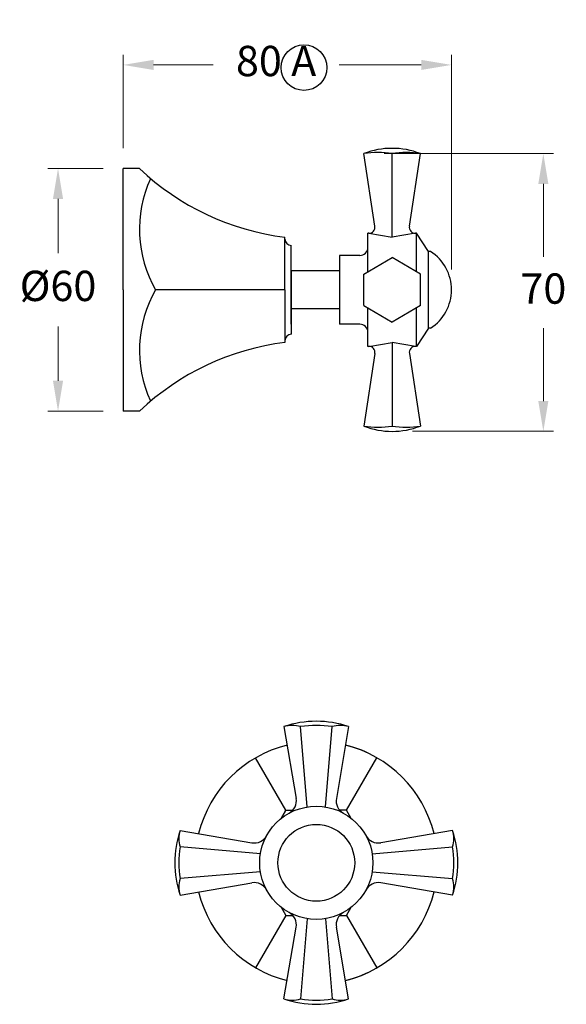
# Model space of a CAD drawing. Units: millimetres. Extents: x -650 to 5004, y 1524 to 4080.
# Drawn here: x 251 to 386, y 2388 to 2632 of the extents above; entities that cross this region are included whole.
import ezdxf

# ---------------------------------------------------------------- set-up
doc = ezdxf.new("R2010")
doc.units = ezdxf.units.MM
doc.styles.get("Standard").update_dxf_attribs({"font": 'arial.ttf'})
doc.dimstyles.new('200', dxfattribs={"dimtxt": 5, "dimasz": 5, "dimexe": 1.25, "dimexo": 5, "dimgap": 1, "dimtad": 0, "dimtih": 1, "dimtoh": 1, "dimtxsty": 'Standard', "dimcen": 0, "dimclrd": 256, "dimclre": 256, "dimadec": 0, "dimazin": 0, "dimtfac": 1, "dimtmove": 0, "dimatfit": 3, "dimfxl": 1, "dimlwd": 9, "dimlwe": 9, "dimarcsym": 0})

# ---------------------------------------------------------------- blocks, each defined once
blk = doc.blocks.new('*D50')
at = {"lineweight": 9, "transparency": 16777216}
for p, q in [((276.59, 2600.04), (276.59, 2623.17)), ((357.79, 2570.04), (357.79, 2623.17)), ((284.09, 2620.67), (298.82, 2620.67)), ((350.29, 2620.67), (329.97, 2620.67))]:
    blk.add_line(p, q, dxfattribs=at)
at = {"transparency": 16777216}
for points in [[(284.09, 2621.92), (284.09, 2619.42), (276.59, 2620.67)], [(350.29, 2621.92), (350.29, 2619.42), (357.79, 2620.67)]]:
    blk.add_solid(points, dxfattribs=at)
at = {"layer": 'Defpoints', "color": 0, "transparency": 16777216}
for p in [(276.59, 2620.67), (276.59, 2595.04), (357.79, 2565.04)]:
    blk.add_point(p, dxfattribs=at)
at = {"color": 0, "transparency": 16777216, "insert": (314.4, 2620.67), "char_height": 7.5, "attachment_point": 5}
blk.add_mtext('80 A', dxfattribs=at)
blk = doc.blocks.new('*D51')
at = {"lineweight": 9, "transparency": 16777216}
for p, q in [((271.59, 2595.04), (257.96, 2595.04)), ((260.46, 2587.54), (260.46, 2574.08)), ((260.46, 2542.54), (260.46, 2556)), ((271.59, 2535.04), (257.96, 2535.04))]:
    blk.add_line(p, q, dxfattribs=at)
at = {"transparency": 16777216}
for points in [[(259.21, 2587.54), (261.71, 2587.54), (260.46, 2595.04)], [(259.21, 2542.54), (261.71, 2542.54), (260.46, 2535.04)]]:
    blk.add_solid(points, dxfattribs=at)
at = {"layer": 'Defpoints', "color": 0, "transparency": 16777216}
for p in [(276.59, 2595.04), (260.46, 2535.04), (276.59, 2535.04)]:
    blk.add_point(p, dxfattribs=at)
at = {"color": 0, "transparency": 16777216, "insert": (260.46, 2565.04), "char_height": 7.5, "attachment_point": 5}
blk.add_mtext('%%C60', dxfattribs=at)
blk = doc.blocks.new('*D52')
at = {"lineweight": 9, "transparency": 16777216}
for p, q in [((341.09, 2598.72), (382.99, 2598.72)), ((380.49, 2591.22), (380.49, 2573.21)), ((380.49, 2537.54), (380.49, 2555.55)), ((348.09, 2530.04), (382.99, 2530.04))]:
    blk.add_line(p, q, dxfattribs=at)
at = {"transparency": 16777216}
for points in [[(379.24, 2591.22), (381.74, 2591.22), (380.49, 2598.72)], [(379.24, 2537.54), (381.74, 2537.54), (380.49, 2530.04)]]:
    blk.add_solid(points, dxfattribs=at)
at = {"layer": 'Defpoints', "color": 0, "transparency": 16777216}
for p in [(336.09, 2598.72), (380.49, 2598.72), (343.09, 2530.04)]:
    blk.add_point(p, dxfattribs=at)
at = {"color": 0, "transparency": 16777216, "insert": (380.49, 2564.38), "char_height": 7.5, "attachment_point": 5}
blk.add_mtext('70', dxfattribs=at)

msp = doc.modelspace()

# ---------------------------------------------------------------- linework, layer by layer
for p, q in [((338.826, 2580.764), (336.089, 2598.724)), ((343.089, 2578.038), (343.089, 2598.724)), ((347.352, 2580.764), (350.089, 2598.724)), ((280.589, 2595.038), (276.589, 2595.038)), ((276.589, 2578.038), (276.589, 2595.038)), ((276.589, 2565.038), (276.589, 2578.038)), ((316.589, 2565.038), (316.589, 2578.038)), ((337.089, 2569.533), (337.089, 2579.038)), ((337.343, 2579.038), (337.089, 2579.038)), ((337.343, 2579.038), (343.089, 2578.038)), ((348.835, 2579.038), (343.089, 2578.038)), ((349.089, 2579.038), (348.835, 2579.038)), ((349.089, 2569.533), (349.089, 2579.038)), ((352.089, 2574.538), (349.089, 2579.038)), ((318.089, 2565.038), (318.089, 2576.038)), ((352.089, 2555.538), (352.089, 2574.538)), ((352.589, 2574.538), (352.089, 2574.538)), ((318.089, 2556.538), (318.089, 2573.538)), ((335.089, 2573.538), (330.089, 2573.538)), ((330.089, 2573.538), (330.089, 2556.538)), ((336.089, 2568.948), (343.089, 2573.038)), ((350.089, 2568.948), (343.089, 2573.038)), ((330.089, 2569.768), (318.089, 2569.768)), ((318.089, 2569.768), (318.089, 2560.308)), ((330.089, 2569.768), (330.089, 2560.308)), ((336.089, 2561.128), (336.089, 2568.948)), ((350.089, 2561.128), (350.089, 2568.948)), ((276.589, 2565.038), (276.589, 2552.038)), ((316.589, 2565.038), (284.589, 2565.038)), ((316.589, 2565.038), (316.589, 2552.038)), ((318.089, 2565.038), (318.089, 2554.038)), ((330.089, 2560.308), (318.089, 2560.308)), ((336.089, 2561.128), (343.089, 2557.038)), ((337.089, 2551.038), (337.089, 2560.544)), ((350.089, 2561.128), (343.089, 2557.038)), ((349.089, 2551.038), (349.089, 2560.544)), ((335.089, 2556.538), (330.089, 2556.538)), ((352.089, 2555.538), (349.089, 2551.038)), ((352.589, 2555.538), (352.089, 2555.538)), ((276.589, 2552.038), (276.589, 2535.038)), ((337.343, 2551.038), (337.089, 2551.038)), ((337.343, 2551.038), (343.089, 2552.038)), ((343.089, 2552.038), (343.089, 2531.353)), ((348.835, 2551.038), (343.089, 2552.038)), ((349.089, 2551.038), (348.835, 2551.038)), ((338.826, 2549.312), (336.089, 2531.353)), ((347.352, 2549.312), (350.089, 2531.353)), ((280.589, 2535.038), (276.589, 2535.038)), ((316.338, 2456.999), (319.378, 2439.252)), ((322.088, 2437.131), (320.421, 2456.999)), ((326.588, 2437.131), (328.255, 2456.999)), ((332.338, 2456.999), (329.297, 2439.252)), ((316.832, 2436.313), (309.338, 2449.294)), ((331.843, 2436.313), (339.338, 2449.294)), ((290.652, 2431.313), (308.4, 2428.273)), ((358.023, 2431.313), (340.276, 2428.273)), ((310.52, 2425.563), (290.652, 2427.23)), ((338.156, 2425.563), (358.023, 2427.23)), ((310.52, 2421.063), (290.652, 2419.397)), ((338.156, 2421.063), (358.023, 2419.397)), ((290.652, 2415.313), (308.4, 2418.354)), ((358.023, 2415.313), (340.276, 2418.354)), ((316.832, 2410.313), (309.338, 2397.333)), ((322.088, 2409.495), (320.421, 2389.628)), ((326.588, 2409.495), (328.255, 2389.628)), ((331.843, 2410.313), (339.338, 2397.333)), ((316.338, 2389.628), (319.378, 2407.375)), ((332.338, 2389.628), (329.297, 2407.375))]:
    msp.add_line(p, q)
at = {"color": 7}
msp.add_line((280.089, 2535.038), (276.589, 2535.038), dxfattribs=at)
for points in [[(316.832, 2436.313), (315.678, 2434.313)], [(315.678, 2434.313), (316.832, 2436.313), (318.525, 2436.313)], [(331.843, 2436.313), (330.151, 2436.313)], [(332.998, 2434.313), (331.843, 2436.313), (330.151, 2436.313)], [(315.678, 2412.313), (316.832, 2410.313), (318.525, 2410.313)], [(330.151, 2410.313), (331.843, 2410.313), (332.998, 2412.313)], [(330.151, 2410.313), (331.843, 2410.313)]]:
    msp.add_lwpolyline(points)
msp.add_circle((321.29, 2619.998), 5.644, dxfattribs=at)
for radius in [14, 9.5]:
    msp.add_circle((324.338, 2423.313), radius)
for centre, radius, start, end in [((343.089, 2580.744), 19.295, 68.72809, 111.27191), ((339.589, 2579.71), 19.334, 79.57015, 100.42985), ((346.589, 2579.71), 19.334, 79.57015, 100.42985), ((324.589, 2641.597), 64.06, 226.61854, 262.82601), ((310.532, 2579.99), 29.943, 155.26459, 209.95591), ((337.343, 2580.538), 1.5, 270, 8.66503), ((348.835, 2580.538), 1.5, 171.33497, 270), ((318.089, 2577.538), 1.5, 180, 270), ((335.089, 2575.538), 2, 270, 0), ((346.511, 2565.038), 11.278, 302.61019, 57.38981), ((310.532, 2550.087), 29.943, 150.04409, 204.73541), ((335.089, 2554.538), 2, 0, 90), ((318.089, 2552.538), 1.5, 90, 180), ((324.589, 2488.479), 64.06, 97.17399, 133.38146), ((337.343, 2549.538), 1.5, 351.33497, 90), ((348.835, 2549.538), 1.5, 90, 188.66503), ((343.089, 2549.333), 19.295, 248.72809, 291.27191), ((339.589, 2550.367), 19.334, 259.57015, 280.42985), ((346.589, 2550.367), 19.334, 259.57015, 280.42985), ((324.338, 2433.313), 25, 71.33708, 108.66292), ((318.379, 2450.531), 6.783, 72.48222, 107.51778), ((324.338, 2432.772), 24.542, 80.81662, 99.18338), ((330.296, 2450.531), 6.783, 72.48222, 107.51778), ((324.338, 2423.313), 30, 103.92117, 166.07883), ((324.338, 2423.313), 30, 13.92117, 76.07883), ((324.338, 2423.313), 30, 60, 76.07883), ((315.929, 2438.661), 3.5, 298.71938, 9.72211), ((332.747, 2438.661), 3.5, 170.27789, 241.28062), ((314.338, 2423.313), 25, 161.33708, 198.66292), ((297.121, 2429.272), 6.783, 162.48222, 197.51778), ((334.338, 2423.313), 25, 341.33708, 18.66292), ((351.555, 2429.272), 6.783, 342.48222, 17.51778), ((308.991, 2431.722), 3.5, 260.27789, 331.28062), ((339.685, 2431.722), 3.5, 208.71938, 279.72211), ((314.88, 2423.313), 24.542, 170.81662, 189.18338), ((333.796, 2423.313), 24.542, 350.81662, 9.18338), ((297.121, 2417.355), 6.783, 162.48222, 197.51778), ((308.991, 2414.904), 3.5, 28.71938, 99.72211), ((339.685, 2414.904), 3.5, 80.27789, 151.28062), ((351.555, 2417.355), 6.783, 342.48222, 17.51778), ((324.338, 2423.313), 30, 193.92117, 256.07883), ((324.338, 2423.313), 30, 283.92117, 346.07883), ((315.929, 2407.966), 3.5, 350.27789, 61.28062), ((332.747, 2407.966), 3.5, 118.71938, 189.72211), ((324.338, 2423.313), 30, 283.92117, 300), ((324.338, 2413.313), 25, 251.33708, 288.66292), ((318.379, 2396.096), 6.783, 252.48222, 287.51778), ((324.338, 2413.855), 24.542, 260.81662, 279.18338), ((330.296, 2396.096), 6.783, 252.48222, 287.51778)]:
    msp.add_arc(centre, radius, start, end)

# ---------------------------------------------------------------- dimensions: what is measured, and where the dimension line sits
dim = msp.add_linear_dim(base=(276.589, 2620.674), p1=(357.789, 2565.038), p2=(276.589, 2595.038), angle=180, text='80 A', dimstyle='200', override={"dimtxt": 7.5, "dimasz": 7.5, "dimexe": 2.5, "dimgap": 5, "dimarcsym": 1}, dxfattribs=at)
dim.commit()
dim.dimension.update_dxf_attribs({"geometry": '*D50', "text_midpoint": (314.395, 2620.674), "dimtype": 160})
for base, p1, p2, angle, text, picture, middle in [((380.489, 2598.724), (343.089, 2530.038), (336.089, 2598.724), 90, '70', '*D52', (380.489, 2564.381)), ((260.456, 2535.038), (276.589, 2595.038), (276.589, 2535.038), 270, '%%C<>', '*D51', (260.456, 2565.038))]:
    dim = msp.add_linear_dim(base=base, p1=p1, p2=p2, angle=angle, text=text, dimstyle='200', override={"dimtxt": 7.5, "dimasz": 7.5, "dimexe": 2.5, "dimgap": 5, "dimarcsym": 1}, dxfattribs=at)
    dim.commit()
    dim.dimension.update_dxf_attribs({"geometry": picture, "text_midpoint": middle})

doc.saveas('drawing.dxf')
